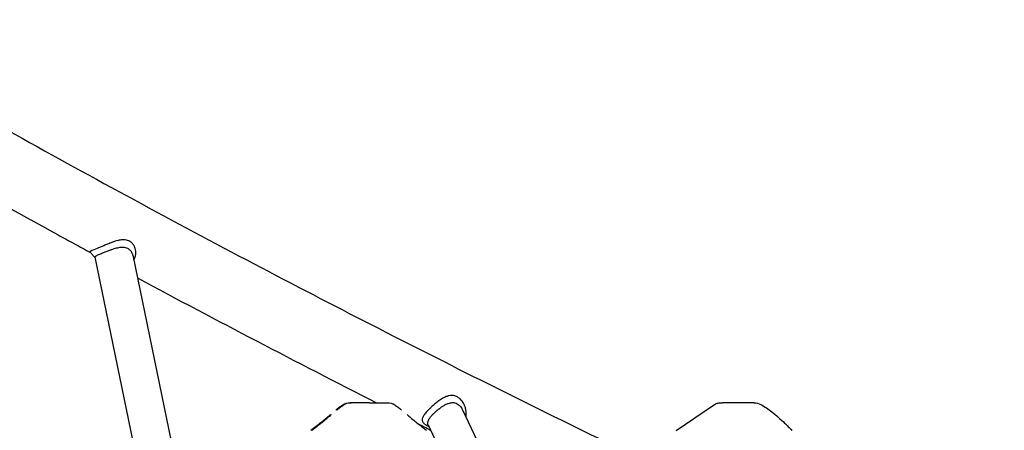
# Model space of a CAD drawing. Units: millimetres. Extents: x 29700 to 118800, y 0 to 21000.
# Drawn here: x 107428 to 108141, y 14689 to 14986 of the extents above; entities that cross this region are included whole.
import ezdxf

# ---------------------------------------------------------------- set-up
doc = ezdxf.new("R2010")
doc.units = ezdxf.units.MM
doc.header["$LTSCALE"] = 15
doc.layers.add('P001', color=131, linetype='Continuous')

msp = doc.modelspace()

# ---------------------------------------------------------------- linework, layer by layer
at = {"layer": 'P001'}
for p, q in [((107509.69, 14815.91, 6293.71), (107565.51, 14546.4, 6293.71)), ((107482.21, 14814.47, 6293.71), (107537.22, 14548.87, 6293.71)), ((107748.38, 14704.14, 6293.71), (107810.23, 14573.79, 6293.71)), ((107723.49, 14693.16, 6293.71), (107778.82, 14576.54, 6293.71))]:
    msp.add_line(p, q, dxfattribs=at)
at = {"layer": 'P001', "elevation": 6293.71}
for points in [[(107280.61, 14986.42, 0.008036), (107451.19, 14888.65, 0.005938), (107624.44, 14795.68, 0.005106), (107793.21, 14709.87, 0.0042), (107963.55, 14627.2, 0.00204), (108051.87, 14585.7, 0.001889), (108140.51, 14544.89)], [(107274.33, 14933.66, 0.004293), (107364.63, 14881.46, 0.003624), (107455.74, 14830.69, 0.000445), (107467.45, 14824.29, 0.000437), (107479.18, 14817.91)], [(107510.38, 14812.59, 0.097477), (107511.74, 14815.58, 0.083808), (107511.96, 14818.87, 0.046533), (107511.59, 14820.75, 0.048628), (107510.88, 14822.53, 0.066305), (107509.49, 14824.5, 0.074874), (107507.61, 14826, 0.057204), (107505.96, 14826.73, 0.048042), (107504.19, 14827.09, 0.023036), (107503.16, 14827.15, 0.018932), (107502.14, 14827.12, 0.025346), (107500.62, 14826.95, 0.017049), (107499.11, 14826.65, 0.019002), (107497.03, 14826.07, 0.010523), (107494.99, 14825.38, 0.006751), (107493.19, 14824.69, 0.003602), (107491.4, 14823.97, 0.002686), (107488.78, 14822.87, -0.001609), (107486.17, 14821.77, -0.000982), (107485.03, 14821.29, -0.001803), (107483.88, 14820.82), (107480.32, 14819.41, 0.003829), (107479.86, 14819.21, 0.016879), (107479.41, 14819, 0.013485), (107479.19, 14818.88, 0.041006), (107478.99, 14818.74, 0.078357), (107478.85, 14818.58, 0.206908), (107478.82, 14818.39, 0.077655), (107478.86, 14818.29, 0.037519), (107478.92, 14818.21)], [(107482.24, 14814.33, 0.000552), (107480.59, 14816.27, 0.000261), (107478.92, 14818.21)], [(107482.21, 14814.47, -0.197711), (107482.27, 14814.79, -0.067474), (107482.5, 14815.05, -0.028623), (107482.71, 14815.22, -0.013134), (107482.94, 14815.37, -0.017966), (107483.44, 14815.65, -0.006809), (107483.94, 14815.91, -0.010462), (107485.17, 14816.49, -0.003109), (107486.41, 14817.03, -0.005353), (107489.16, 14818.17, -0.005475), (107491.94, 14819.25, -0.005871), (107494.1, 14820.04, -0.010524), (107496.29, 14820.75, -0.010652), (107497.97, 14821.23, -0.018114), (107499.68, 14821.6, -0.019305), (107501.09, 14821.8, -0.030395), (107502.51, 14821.86, -0.048753), (107504.28, 14821.66, -0.066875), (107505.95, 14821.05, -0.090359), (107507.85, 14819.57, -0.077853), (107509.17, 14817.54, -0.026635), (107509.47, 14816.74, -0.027085), (107509.69, 14815.91)], [(107513.07, 14799.61, 0.002956), (107599.34, 14753.96, 0.002624), (107686.12, 14709.27)], [(107680.84, 14709.27), (107676.98, 14709.27), (107673.51, 14709.27), (107672.1, 14709.27, -0.000002), (107671.24, 14709.27, -0.000007), (107670.39, 14709.27), (107668.64, 14709.27), (107667.7, 14709.27)], [(107680.84, 14709.27), (107684.7, 14709.27), (107684.82, 14709.27), (107685, 14709.27), (107685.51, 14709.27), (107686.83, 14709.27), (107688.18, 14709.27), (107691.27, 14709.27), (107691.29, 14709.27, -0.000002), (107691.3, 14709.27, -0.000001), (107691.3, 14709.27), (107691.32, 14709.27), (107691.39, 14709.27, 0.000004), (107691.75, 14709.27, 0.000001), (107692.11, 14709.27, -0.000001), (107692.4, 14709.27, -0.000001), (107692.69, 14709.27), (107693.98, 14709.27)], [(107693.98, 14709.27, -0.000037), (107693.98, 14709.27, -0.000037), (107693.98, 14709.27)], [(107750.84, 14698.97, 0.05055), (107751.05, 14701.68, 0.045212), (107750.75, 14704.39, 0.039538), (107750.07, 14706.75, 0.041494), (107749.01, 14708.98, 0.031166), (107748.03, 14710.45, 0.036651), (107746.86, 14711.78, 0.055283), (107745.01, 14713.22, 0.068109), (107742.87, 14714.16, 0.067384), (107740.74, 14714.48, 0.05451), (107738.58, 14714.27, 0.022469), (107737.57, 14714.01, 0.018534), (107736.59, 14713.67, 0.027205), (107734.91, 14712.91, 0.018358), (107733.3, 14712, 0.013634), (107731.9, 14711.08, 0.010084), (107730.54, 14710.1, 0.015018), (107728.2, 14708.21, 0.011353), (107725.96, 14706.2, 0.008856), (107724.29, 14704.58, 0.012023), (107722.69, 14702.9, 0.010206), (107721.67, 14701.72, 0.017961), (107720.72, 14700.49, 0.015328), (107720.17, 14699.67, 0.026862), (107719.69, 14698.8, 0.021191), (107719.45, 14698.25, 0.031934), (107719.26, 14697.67, 0.06157), (107719.16, 14696.78, 0.080528), (107719.31, 14695.9, 0.061006), (107719.63, 14695.23, 0.040511), (107720.08, 14694.64, 0.038314), (107720.76, 14693.99, 0.021407), (107721.51, 14693.43, 0.011254), (107722.02, 14693.1, 0.008545), (107722.54, 14692.79)], [(107723.49, 14693.16, -0.080853), (107723.23, 14694.05, -0.067529), (107723.24, 14694.99, -0.041969), (107723.42, 14695.72, -0.026413), (107723.69, 14696.42, -0.026532), (107724.12, 14697.26, -0.017247), (107724.63, 14698.06, -0.017231), (107725.31, 14698.99, -0.012084), (107726.04, 14699.88, -0.018461), (107727.49, 14701.43, -0.013728), (107729.04, 14702.88, -0.01647), (107731.11, 14704.6, -0.018362), (107733.29, 14706.18, -0.017543), (107735.19, 14707.34, -0.027628), (107737.18, 14708.34, -0.019725), (107738.36, 14708.79, -0.028535), (107739.58, 14709.13, -0.032784), (107740.78, 14709.31, -0.043748), (107742, 14709.3, -0.070383), (107743.7, 14708.9, -0.062691), (107745.24, 14708.06, -0.050809), (107746.51, 14706.94, -0.039277), (107747.55, 14705.61, -0.018438), (107747.99, 14704.89, -0.017564), (107748.38, 14704.14)], [(107930.1, 14707.55, -0.074523), (107932.78, 14708.83, -0.074521), (107935.71, 14709.27)], [(107935.71, 14709.27, -0.000269), (107935.88, 14709.27, 0.000009), (107936.06, 14709.27, -0.000007), (107936.33, 14709.27, -0.000001), (107936.61, 14709.27)], [(107959.36, 14709.27), (107956.73, 14709.27), (107955.57, 14709.27), (107954.73, 14709.27, -0.000001), (107954.37, 14709.27, 0.000001), (107954.02, 14709.27), (107948.95, 14709.27), (107948.41, 14709.27), (107946.11, 14709.27), (107943.92, 14709.27), (107943.1, 14709.27), (107942.81, 14709.27), (107942.6, 14709.27), (107936.61, 14709.27)], [(107656.82, 14704.19, -0.0132), (107659.19, 14706.02, -0.015862), (107661.66, 14707.7)], [(107657.49, 14704.19, -0.0132), (107659.86, 14706.02, -0.015862), (107662.33, 14707.7)], [(107661.66, 14707.7, -0.000178), (107661.66, 14707.7, -0.000178), (107661.66, 14707.7)], [(107662.33, 14707.7, -0.000178), (107662.33, 14707.7, -0.000178), (107662.33, 14707.7)], [(107699.35, 14707.7, 0.000181), (107699.35, 14707.7, 0.000181), (107699.35, 14707.7)], [(107699.35, 14707.7, -0.015853), (107701.82, 14706.02, -0.013194), (107704.18, 14704.19)], [(107930.1, 14707.55, -0.075308), (107930.1, 14707.55, 0.819389), (107930.1, 14707.55)], [(107964.19, 14708.03, -0.02252), (107968.37, 14705.47, -0.01693), (107972.33, 14702.59, -0.017369), (107977, 14698.68, -0.009024), (107981.45, 14694.54, -0.00413), (107984.15, 14691.89, -0.001985), (107986.81, 14689.21)], [(107638.67, 14689.31, 0.001734), (107642.42, 14692.19, 0.003754), (107646.13, 14695.1, 0.001189), (107647.05, 14695.84, 0.001613), (107647.96, 14696.58, 0.004498), (107650.04, 14698.31, 0.010182), (107652.07, 14700.1, 0.002375), (107652.41, 14700.42, 0.002891), (107652.75, 14700.74)], [(107639.34, 14689.31, 0.001734), (107643.08, 14692.19, 0.003754), (107646.8, 14695.1, 0.001189), (107647.71, 14695.84, 0.001613), (107648.63, 14696.58, 0.004498), (107650.71, 14698.31, 0.010182), (107652.74, 14700.1, 0.002375), (107653.08, 14700.42, 0.002891), (107653.42, 14700.74)], [(107708.26, 14700.74, 0.009262), (107709.51, 14699.58, 0.004875), (107710.8, 14698.46, 0.007759), (107713.85, 14695.93, 0.003066), (107716.96, 14693.46, 0.002046), (107719.64, 14691.38, 0.001227), (107722.34, 14689.31)], [(107716.24, 14694.02, 0.000255), (107720.73, 14691.77, 0.000255), (107725.22, 14689.51)], [(107724.08, 14691.9, 0.000218), (107723.31, 14692.35, 0.00014), (107722.54, 14692.79)]]:
    msp.add_lwpolyline(points, format="xyb", dxfattribs=at)
for points in [[(107667.63, 14709.27), (107667.04, 14709.27)], [(107667.63, 14709.27), (107667.63, 14709.27)], [(107903.08, 14689.25), (107930.1, 14707.55)]]:
    msp.add_lwpolyline(points, dxfattribs=at)
at = {"layer": 'P001', "extrusion": (-1.02937e-17, 9.87664e-17, -1)}
msp.add_arc((-107667.04, 14699.27, -6293.71), 10, 57.48492, 89.9967, dxfattribs=at)
at = {"layer": 'P001', "extrusion": (-2.38708e-17, 3.74478e-17, -1)}
msp.add_arc((-107667.7, 14699.27, -6293.71), 10, 57.48492, 89.9967, dxfattribs=at)
at = {"layer": 'P001', "extrusion": (6.75707e-21, 3.24176e-17, -1)}
msp.add_arc((-107693.98, 14699.27, -6293.71), 10, 90.01194, 122.51421, dxfattribs=at)
at = {"layer": 'P001', "extrusion": (0, 0, -1)}
msp.add_arc((-107959.36, 14699.27, -6293.71), 10, 90.00561, 118.89967, dxfattribs=at)

doc.saveas('drawing.dxf')
